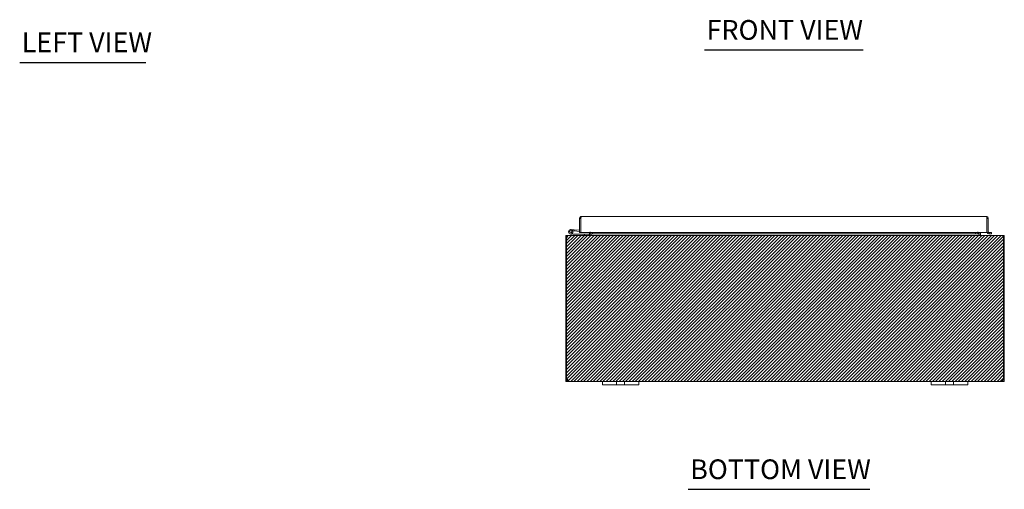
# Model space of a CAD drawing. Units: inches. Extents: x 11 to 150, y 6 to 90.
# Drawn here: x 13 to 66, y 18 to 44 of the extents above; entities that cross this region are included whole.
import ezdxf

# ---------------------------------------------------------------- set-up
doc = ezdxf.new("R2010")
doc.units = ezdxf.units.IN
doc.header["$LTSCALE"] = 9
doc.header["$MEASUREMENT"] = 0
for name, color, linetype, lineweight in [('Hatch (ANSI)', 7, 'Continuous', 5), ('Sketch Geometry (ANSI)', 7, 'Continuous', 5), ('Symbol (ANSI)', 7, 'Continuous', 5), ('Visible (ANSI)', 7, 'Continuous', 5)]:
    doc.layers.add(name, color=color, linetype=linetype, lineweight=lineweight)
doc.styles.add('Text Style168', font='tahoma.ttf')

msp = doc.modelspace()

# ---------------------------------------------------------------- hatches: boundary and pattern name
at = {"layer": 'Hatch (ANSI)', "true_color": 0x0000ff}
h = msp.add_hatch(dxfattribs=at)
h.set_pattern_fill('ANSI31', color=5, style=0)
h.paths.add_polyline_path([(66.433, 31.785), (66.433, 23.785), (42.433, 23.785), (42.433, 31.785)])

# ---------------------------------------------------------------- linework, layer by layer
at = {"layer": 'Sketch Geometry (ANSI)'}
for p, q in [((42.433, 31.785), (66.433, 31.785)), ((42.433, 23.785), (42.433, 31.785)), ((66.433, 31.785), (66.433, 23.785)), ((66.433, 23.785), (42.433, 23.785))]:
    msp.add_line(p, q, dxfattribs=at)
at = {"layer": 'Symbol (ANSI)', "lineweight": 30}
for p, q in [((50.03, 41.94), (58.712, 41.94)), ((12.543, 41.255), (19.442, 41.255)), ((49.132, 17.88), (59.065, 17.88))]:
    msp.add_line(p, q, dxfattribs=at)
at = {"layer": 'Visible (ANSI)'}
for p, q in [((43.182, 31.943), (43.182, 32.713)), ((43.256, 32.713), (43.182, 32.713)), ((43.256, 32.713), (43.256, 31.943)), ((43.256, 32.564), (43.259, 32.563)), ((43.259, 31.943), (43.259, 32.713)), ((43.287, 32.818), (65.451, 32.818)), ((65.479, 32.713), (65.479, 31.943)), ((65.483, 32.713), (65.483, 31.943)), ((65.483, 32.713), (65.557, 32.713)), ((65.557, 31.943), (65.557, 32.713)), ((42.824, 31.786), (42.648, 31.872)), ((42.773, 31.881), (42.676, 31.928)), ((42.714, 32.109), (42.893, 32.093)), ((42.729, 31.928), (42.792, 31.897)), ((42.773, 31.881), (42.839, 31.849)), ((42.888, 32.031), (42.816, 32.037)), ((42.845, 31.847), (43.453, 31.847)), ((42.893, 32.093), (42.888, 32.031)), ((42.888, 32.031), (43.182, 32.005)), ((42.893, 32.093), (43.182, 32.068)), ((43.256, 31.943), (43.182, 31.943)), ((43.767, 31.943), (43.259, 31.943)), ((43.703, 31.847), (43.453, 31.847)), ((43.453, 31.847), (43.453, 31.785)), ((43.703, 31.785), (43.703, 31.847)), ((43.734, 31.816), (43.734, 31.943)), ((43.767, 31.946), (43.767, 31.976)), ((43.767, 31.943), (43.767, 31.976)), ((43.767, 31.976), (43.767, 31.976)), ((43.767, 31.976), (43.767, 31.976)), ((43.889, 31.952), (43.767, 31.946)), ((43.767, 31.946), (43.767, 31.872)), ((43.767, 31.872), (43.889, 31.878)), ((43.767, 31.871), (43.767, 31.872)), ((43.767, 31.871), (43.767, 31.871)), ((64.979, 31.871), (43.767, 31.871)), ((43.808, 31.816), (43.808, 31.871)), ((43.819, 31.816), (43.819, 31.871)), ((43.889, 31.878), (43.889, 31.952)), ((43.889, 31.952), (64.857, 31.952)), ((43.889, 31.878), (64.857, 31.878)), ((64.979, 31.946), (64.857, 31.952)), ((64.857, 31.952), (64.857, 31.878)), ((64.857, 31.878), (64.979, 31.872)), ((64.979, 31.946), (64.979, 31.976)), ((64.979, 31.976), (64.979, 31.976)), ((64.979, 31.976), (64.979, 31.943)), ((64.979, 31.976), (64.979, 31.976)), ((64.979, 31.872), (64.979, 31.946)), ((65.479, 31.943), (64.979, 31.943)), ((64.979, 31.872), (64.979, 31.871)), ((64.979, 31.871), (64.979, 31.871)), ((65.047, 31.816), (65.047, 31.943)), ((65.058, 31.943), (65.058, 31.816)), ((65.132, 31.816), (65.132, 31.943)), ((65.483, 31.943), (65.557, 31.943)), ((65.607, 31.946), (65.59, 31.945)), ((65.594, 31.871), (65.611, 31.872)), ((65.729, 31.952), (65.607, 31.946)), ((65.607, 31.946), (65.611, 31.872)), ((65.611, 31.872), (65.732, 31.878)), ((65.732, 31.878), (65.729, 31.952)), ((42.47, 31.679), (42.433, 31.679)), ((42.433, 31.679), (42.433, 23.915)), ((42.518, 31.679), (42.47, 31.679)), ((42.47, 23.912), (42.47, 31.679)), ((42.55, 31.785), (42.539, 31.785)), ((42.539, 31.778), (42.539, 31.785)), ((42.55, 31.785), (66.317, 31.785)), ((66.328, 31.785), (66.317, 31.785)), ((66.328, 31.778), (66.328, 31.785)), ((66.396, 31.679), (66.348, 31.679)), ((66.433, 31.679), (66.396, 31.679)), ((66.396, 31.679), (66.396, 23.912)), ((66.433, 23.915), (66.433, 31.679)), ((42.433, 23.915), (42.47, 23.915)), ((42.433, 23.89), (42.433, 23.915)), ((42.433, 23.89), (42.484, 23.89)), ((42.479, 23.915), (42.507, 23.915)), ((42.484, 23.89), (42.507, 23.89)), ((42.507, 23.916), (42.507, 23.915)), ((42.507, 23.915), (42.507, 23.89)), ((42.539, 23.835), (42.539, 23.859)), ((42.539, 23.859), (42.551, 23.859)), ((42.539, 23.785), (42.539, 23.835)), ((42.551, 23.785), (42.539, 23.785)), ((42.551, 23.835), (42.551, 23.859)), ((42.551, 23.785), (42.551, 23.835)), ((44.433, 23.785), (42.551, 23.785)), ((44.433, 23.785), (44.683, 23.785)), ((44.433, 23.785), (44.433, 23.605)), ((45.089, 23.785), (44.683, 23.785)), ((45.089, 23.785), (45.214, 23.785)), ((45.214, 23.605), (45.214, 23.785)), ((45.214, 23.785), (45.652, 23.785)), ((45.652, 23.785), (45.777, 23.785)), ((45.652, 23.785), (45.652, 23.605)), ((46.183, 23.785), (45.777, 23.785)), ((46.183, 23.785), (46.433, 23.785)), ((46.433, 23.605), (46.433, 23.785)), ((62.433, 23.785), (46.433, 23.785)), ((62.433, 23.785), (62.683, 23.785)), ((62.433, 23.785), (62.433, 23.605)), ((63.089, 23.785), (62.683, 23.785)), ((63.089, 23.785), (63.214, 23.785)), ((63.214, 23.605), (63.214, 23.785)), ((63.214, 23.785), (63.652, 23.785)), ((63.652, 23.785), (63.777, 23.785)), ((63.652, 23.785), (63.652, 23.605)), ((64.183, 23.785), (63.777, 23.785)), ((64.183, 23.785), (64.433, 23.785)), ((64.433, 23.605), (64.433, 23.785)), ((66.316, 23.785), (64.433, 23.785)), ((66.316, 23.835), (66.316, 23.859)), ((66.316, 23.859), (66.328, 23.859)), ((66.316, 23.785), (66.316, 23.835)), ((66.328, 23.785), (66.316, 23.785)), ((66.328, 23.835), (66.328, 23.859)), ((66.328, 23.785), (66.328, 23.835)), ((66.359, 23.915), (66.359, 23.916)), ((66.359, 23.915), (66.388, 23.915)), ((66.359, 23.89), (66.359, 23.915)), ((66.359, 23.89), (66.383, 23.89)), ((66.383, 23.89), (66.433, 23.89)), ((66.396, 23.915), (66.433, 23.915)), ((66.433, 23.915), (66.433, 23.89)), ((44.683, 23.605), (44.433, 23.605)), ((44.683, 23.605), (45.089, 23.605)), ((45.214, 23.605), (45.089, 23.605)), ((45.652, 23.605), (45.214, 23.605)), ((45.777, 23.605), (45.652, 23.605)), ((45.777, 23.605), (46.183, 23.605)), ((46.433, 23.605), (46.183, 23.605)), ((62.683, 23.605), (62.433, 23.605)), ((62.683, 23.605), (63.089, 23.605)), ((63.214, 23.605), (63.089, 23.605)), ((63.652, 23.605), (63.214, 23.605)), ((63.777, 23.605), (63.652, 23.605)), ((63.777, 23.605), (64.183, 23.605)), ((64.433, 23.605), (64.183, 23.605))]:
    msp.add_line(p, q, dxfattribs=at)
msp.add_circle((42.703, 31.985), 0.06, dxfattribs=at)
for centre, radius, start, end in [((42.703, 31.985), 0.125, 315.5029, 243.8848), ((42.703, 31.985), 0.0625, 294.7876, 243.8817), ((42.703, 31.985), 0.0625, 243.8817, 294.7876), ((42.703, 31.985), 0.125, 303.8817, 315.5029), ((42.703, 31.985), 0.125, 303.8795, 303.8817), ((42.845, 31.862), 0.015, 243.8848, 270), ((43.256, 32.062), 0.0625, 270, 273.2429), ((43.703, 31.816), 0.105, 352.0691, 0), ((65.164, 31.816), 0.105, 180, 187.9309), ((65.588, 31.976), 0.105, 198.2329, 273), ((65.588, 31.976), 0.0313, 180, 273), ((42.539, 31.679), 0.0312, 128.2337, 180), ((42.831, 31.8), 0.015, 243.8848, 270), ((66.328, 31.679), 0.0312, 0, 51.7663), ((42.496, 23.847), 0.07, 38.0474, 111.0196), ((66.371, 23.847), 0.07, 68.9804, 141.9526)]:
    msp.add_arc(centre, radius, start, end, dxfattribs=at)
for points, knots in [([(43.182, 32.713), (43.182, 32.75), (43.203, 32.786), (43.235, 32.805), (43.251, 32.813), (43.269, 32.818), (43.287, 32.818)], [-1, -1, -1, -1, -0.3275189, -0.3275189, -0.3275189, 0, 0, 0, 0]), ([(43.263, 32.732), (43.259, 32.728), (43.257, 32.723), (43.256, 32.717), (43.256, 32.716), (43.256, 32.714), (43.256, 32.713)], [0.571307, 0.571307, 0.571307, 0.571307, 0.9110099, 0.9110099, 0.9110099, 1, 1, 1, 1]), ([(43.263, 32.732), (43.268, 32.762), (43.273, 32.79), (43.278, 32.805), (43.281, 32.813), (43.284, 32.818), (43.287, 32.818)], [-0.8814354, -0.8814354, -0.8814354, -0.8814354, -0.3275189, -0.3275189, -0.3275189, 0, 0, 0, 0]), ([(65.451, 32.818), (65.458, 32.818), (65.464, 32.795), (65.471, 32.761), (65.474, 32.746), (65.476, 32.73), (65.479, 32.713)], [0, 0, 0, 0, 1.095058, 1.095058, 1.095058, 1.570796, 1.570796, 1.570796, 1.570796]), ([(65.555, 32.732), (65.548, 32.77), (65.519, 32.803), (65.482, 32.814), (65.472, 32.817), (65.462, 32.818), (65.451, 32.818)], [0.186241, 0.186241, 0.186241, 0.186241, 1.278772, 1.278772, 1.278772, 1.570796, 1.570796, 1.570796, 1.570796]), ([(65.476, 32.732), (65.48, 32.727), (65.482, 32.722), (65.483, 32.716), (65.483, 32.715), (65.483, 32.714), (65.483, 32.713)], [0.8974069, 0.8974069, 0.8974069, 0.8974069, 1.4834748, 1.4834748, 1.4834748, 1.5707963, 1.5707963, 1.5707963, 1.5707963]), ([(43.734, 31.816), (43.734, 31.804), (43.727, 31.793), (43.717, 31.788), (43.712, 31.786), (43.708, 31.785), (43.703, 31.785)], [-3.141593, -3.141593, -3.141593, -3.141593, -2.012802, -2.012802, -2.012802, -1.570796, -1.570796, -1.570796, -1.570796]), ([(43.819, 31.816), (43.819, 31.804), (43.795, 31.793), (43.759, 31.788), (43.745, 31.786), (43.73, 31.785), (43.714, 31.785)], [-3.141593, -3.141593, -3.141593, -3.141593, -2.012802, -2.012802, -2.012802, -1.570796, -1.570796, -1.570796, -1.570796]), ([(65.047, 31.816), (65.047, 31.804), (65.072, 31.793), (65.108, 31.788), (65.122, 31.786), (65.137, 31.785), (65.153, 31.785)], [-3.141593, -3.141593, -3.141593, -3.141593, -2.012802, -2.012802, -2.012802, -1.570796, -1.570796, -1.570796, -1.570796]), ([(65.132, 31.816), (65.132, 31.804), (65.14, 31.793), (65.15, 31.788), (65.154, 31.786), (65.159, 31.785), (65.164, 31.785)], [-3.141593, -3.141593, -3.141593, -3.141593, -2.012802, -2.012802, -2.012802, -1.570796, -1.570796, -1.570796, -1.570796]), ([(42.539, 31.785), (42.502, 31.785), (42.466, 31.764), (42.447, 31.732), (42.438, 31.716), (42.433, 31.698), (42.433, 31.679)], [-1.570796, -1.570796, -1.570796, -1.570796, -0.520146, -0.520146, -0.520146, 0, 0, 0, 0]), ([(42.518, 31.679), (42.518, 31.716), (42.525, 31.752), (42.534, 31.771), (42.539, 31.78), (42.544, 31.785), (42.55, 31.785)], [0, 0, 0, 0, 1.050651, 1.050651, 1.050651, 1.570796, 1.570796, 1.570796, 1.570796]), ([(66.317, 31.785), (66.328, 31.785), (66.339, 31.764), (66.344, 31.732), (66.347, 31.716), (66.348, 31.698), (66.348, 31.679)], [-1.570796, -1.570796, -1.570796, -1.570796, -0.520146, -0.520146, -0.520146, 0, 0, 0, 0]), ([(66.433, 31.679), (66.433, 31.716), (66.412, 31.752), (66.38, 31.771), (66.365, 31.78), (66.346, 31.785), (66.328, 31.785)], [0, 0, 0, 0, 1.050651, 1.050651, 1.050651, 1.570796, 1.570796, 1.570796, 1.570796]), ([(42.539, 23.785), (42.517, 23.785), (42.489, 23.793), (42.468, 23.812), (42.447, 23.831), (42.436, 23.858), (42.434, 23.881), (42.434, 23.884), (42.433, 23.887), (42.433, 23.89)], [0.906744, 0.906744, 0.906744, 0.906744, 1.531883, 1.531883, 1.531883, 2.157371, 2.157371, 2.157371, 2.234849, 2.234849, 2.234849, 2.234849]), ([(42.507, 23.89), (42.507, 23.881), (42.513, 23.869), (42.522, 23.864), (42.527, 23.86), (42.534, 23.859), (42.539, 23.859)], [-2.234849, -2.234849, -2.234849, -2.234849, -1.400927, -1.400927, -1.400927, -0.906744, -0.906744, -0.906744, -0.906744]), ([(42.551, 23.89), (42.56, 23.868), (42.565, 23.84), (42.565, 23.819), (42.566, 23.798), (42.562, 23.787), (42.554, 23.785), (42.553, 23.785), (42.552, 23.785), (42.551, 23.785)], [-0.664052, -0.664052, -0.664052, -0.664052, -0.038913, -0.038913, -0.038913, 0.586575, 0.586575, 0.586575, 0.664052, 0.664052, 0.664052, 0.664052]), ([(66.316, 23.785), (66.307, 23.785), (66.302, 23.793), (66.301, 23.812), (66.301, 23.831), (66.305, 23.858), (66.313, 23.881), (66.314, 23.884), (66.315, 23.887), (66.316, 23.89)], [2.47754, 2.47754, 2.47754, 2.47754, 3.10268, 3.10268, 3.10268, 3.728168, 3.728168, 3.728168, 3.805645, 3.805645, 3.805645, 3.805645]), ([(66.328, 23.859), (66.337, 23.859), (66.349, 23.864), (66.354, 23.873), (66.358, 23.878), (66.359, 23.885), (66.359, 23.89)], [-2.234849, -2.234849, -2.234849, -2.234849, -1.400927, -1.400927, -1.400927, -0.906744, -0.906744, -0.906744, -0.906744]), ([(66.433, 23.89), (66.433, 23.868), (66.425, 23.84), (66.406, 23.819), (66.387, 23.798), (66.36, 23.787), (66.337, 23.785), (66.334, 23.785), (66.331, 23.785), (66.328, 23.785)], [0.906744, 0.906744, 0.906744, 0.906744, 1.531883, 1.531883, 1.531883, 2.157371, 2.157371, 2.157371, 2.234849, 2.234849, 2.234849, 2.234849])]:
    msp.add_open_spline(points, degree=3, knots=knots, dxfattribs=at)
for points in [[(43.259, 32.713), (43.26, 32.719), (43.261, 32.726), (43.263, 32.732)], [(65.557, 32.713), (65.557, 32.719), (65.556, 32.726), (65.555, 32.732)], [(42.551, 23.859), (42.554, 23.859), (42.558, 23.859), (42.56, 23.86)], [(66.307, 23.86), (66.309, 23.859), (66.312, 23.859), (66.316, 23.859)]]:
    msp.add_open_spline(points, degree=3, dxfattribs=at)

# ---------------------------------------------------------------- texts
at = {"layer": 'Symbol (ANSI)', "char_height": 1.08, "attachment_point": 7, "style": 'Text Style168'}
for s, insert in [('FRONT VIEW', (50.138, 42.16)), ('LEFT VIEW', (12.651, 41.479)), ('BOTTOM VIEW', (49.24, 18.1))]:
    msp.add_mtext(s, dxfattribs=dict(at, insert=insert))

doc.saveas('drawing.dxf')
